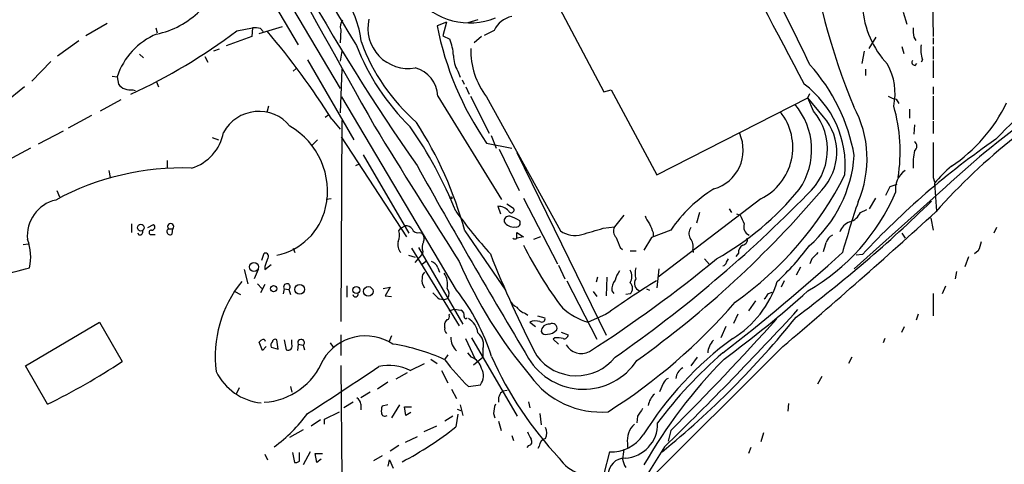
# Model space of a CAD drawing. Extents: x 20 to 1089, y 11 to 879.
# Drawn here: x 519 to 652, y 467 to 527 of the extents above; entities that cross this region are included whole.
import ezdxf

# ---------------------------------------------------------------- set-up
doc = ezdxf.new("R2010")
doc.units = 0
doc.header["$MEASUREMENT"] = 0
doc.layers.add('MAIN', color=5, linetype='CONTINUOUS')

msp = doc.modelspace()

# ---------------------------------------------------------------- linework, layer by layer
at = {"layer": 'MAIN'}
for p, q in [((549.4867, 540.1733), (562.61, 517.9906)), ((550.5027, 534.8393), (556.9373, 523.9173)), ((589.8727, 533.4), (598.2547, 517.5673)), ((642.7047, 529.9286), (642.7893, 525.018)), ((581.2367, 527.304), (579.882, 526.8806)), ((638.7253, 528.32), (639.2333, 526.7113)), ((531.114, 526.796), (528.2353, 525.1026)), ((537.718, 526.2033), (537.8873, 525.526)), ((548.64, 525.78), (550.7567, 526.2033)), ((550.7567, 526.2033), (550.672, 525.018)), ((551.688, 525.4413), (554.8207, 526.3726)), ((551.8573, 526.1186), (552.196, 525.6953)), ((562.6947, 525.9493), (562.61, 524.1713)), ((577.0033, 526.9653), (575.7333, 526.4573)), ((577.0033, 526.9653), (576.4953, 525.1026)), ((583.438, 525.8646), (582.0833, 525.1873)), ((527.304, 524.4253), (524.4253, 522.3933)), ((550.672, 525.018), (547.2007, 523.748)), ((576.4953, 525.1026), (577.4267, 524.6793)), ((581.7447, 525.018), (580.7287, 524.1713)), ((634.1533, 523.4093), (635.0847, 524.9333)), ((640.1647, 524.9333), (640.4187, 524.51)), ((642.7893, 524.8486), (642.7893, 524.002)), ((546.2693, 523.3246), (545.5073, 523.0706)), ((562.864, 523.0706), (562.61, 521.716)), ((633.476, 523.0706), (633.1373, 521.3773)), ((638.556, 523.6633), (638.81, 522.732)), ((642.7893, 523.6633), (642.7893, 521.97)), ((535.5167, 522.6473), (536.0247, 522.1393)), ((544.322, 522.3086), (544.7453, 521.5466)), ((558.2073, 521.8853), (564.4727, 511.048)), ((641.35, 521.8853), (641.1807, 521.5466)), ((642.7893, 521.8006), (642.7893, 519.43)), ((523.494, 521.6313), (520.954, 519.0066)), ((556.6833, 520.7), (556.26, 520.3613)), ((562.864, 520.6153), (562.61, 514.6886)), ((633.6453, 520.6153), (633.6453, 519.7686)), ((640.334, 521.1233), (640.588, 521.3773)), ((531.7913, 519.684), (532.4687, 519.5993)), ((532.4687, 519.5993), (532.638, 518.5833)), ((578.5273, 520.3613), (578.866, 519.5146)), ((579.12, 519.176), (579.374, 518.5833)), ((519.938, 518.2446), (517.3133, 516.0433)), ((534.5853, 517.8213), (534.924, 517.7366)), ((537.8027, 518.922), (538.0567, 518.2446)), ((579.628, 518.2446), (580.0513, 517.2286)), ((598.2547, 517.5673), (599.2707, 517.8213)), ((599.2707, 517.8213), (605.4513, 506.3066)), ((642.7893, 518.2446), (642.7893, 517.2286)), ((532.9767, 516.4666), (530.1827, 514.9426)), ((578.358, 490.728), (562.864, 516.89)), ((575.818, 516.9746), (584.454, 503.0046)), ((580.2207, 516.9746), (582.7607, 511.9793)), ((582.422, 516.89), (592.4127, 498.7713)), ((605.4513, 506.3066), (625.856, 516.7206)), ((625.856, 516.7206), (626.11, 517.3133)), ((626.618, 514.9426), (625.856, 516.7206)), ((627.9727, 514.1806), (625.856, 516.7206)), ((637.794, 516.5513), (638.1327, 515.9586)), ((642.7893, 516.9746), (642.7893, 513.7573)), ((552.958, 515.62), (552.704, 514.7733)), ((639.572, 515.1966), (639.572, 514.0113)), ((528.9973, 514.35), (525.8647, 512.6566)), ((561.086, 514.4346), (560.578, 514.096)), ((561.5093, 513.842), (562.61, 512.4873)), ((562.864, 513.6726), (562.6947, 486.4946)), ((640.2493, 513.08), (640.1647, 511.81)), ((642.7893, 513.588), (642.7893, 511.8946)), ((525.1873, 512.2333), (521.8007, 510.4553)), ((545.338, 511.3866), (546.1847, 511.048)), ((562.7793, 511.4713), (571.5847, 497.9246)), ((583.0147, 511.6406), (583.692, 509.9473)), ((520.7847, 509.9473), (517.652, 508.254)), ((559.562, 511.048), (558.8, 510.286)), ((582.422, 510.6246), (585.8087, 509.9473)), ((584.1153, 509.778), (586.8247, 504.19)), ((565.7427, 509.016), (571.9233, 498.4326)), ((586.486, 509.3546), (598.5933, 484.632)), ((539.242, 508.254), (539.242, 507.3226)), ((564.7267, 507.5766), (565.2347, 507.8306)), ((531.368, 506.8993), (531.5373, 505.968)), ((642.7893, 505.968), (642.9587, 505.3753)), ((644.4827, 504.698), (632.1213, 493.6066)), ((636.9473, 504.698), (636.3547, 503.5126)), ((637.8787, 505.0366), (636.9473, 504.698)), ((642.9587, 505.206), (643.2127, 501.396)), ((524.3407, 504.19), (524.6793, 503.3433)), ((587.4173, 503.174), (591.9893, 494.284)), ((635, 503.174), (634.1533, 501.7346)), ((561.4247, 503.0893), (560.7473, 503.0046)), ((583.946, 502.0733), (584.2847, 501.0573)), ((585.1313, 502.412), (586.0627, 501.8193)), ((619.506, 503.0893), (605.6207, 492.506)), ((600.964, 500.888), (599.694, 499.2793)), ((611.2087, 501.2266), (610.7853, 499.7873)), ((615.188, 501.7346), (615.5267, 501.2266)), ((616.204, 501.0573), (616.712, 500.888)), ((632.968, 501.2266), (633.8147, 501.65)), ((642.4507, 500.4646), (642.7893, 498.856)), ((534.416, 499.7026), (534.416, 498.5173)), ((536.6173, 499.1946), (537.3793, 499.618)), ((570.8227, 499.11), (571.4153, 499.4486)), ((598.17, 499.11), (599.694, 499.2793)), ((651.3407, 499.1946), (651.002, 498.4326)), ((535.5167, 498.1786), (535.2627, 498.4326)), ((537.21, 498.2633), (537.6333, 498.2633)), ((539.4113, 499.0253), (540.004, 499.0253)), ((539.9193, 498.348), (540.004, 499.0253)), ((570.5687, 498.7713), (570.8227, 499.11)), ((573.3627, 498.5173), (573.7013, 498.4326)), ((579.4587, 498.7713), (584.962, 490.728)), ((586.486, 497.7553), (586.486, 498.5173)), ((586.486, 498.5173), (587.4173, 497.9246)), ((587.4173, 497.9246), (586.5707, 497.7553)), ((589.7033, 497.9246), (588.772, 497.586)), ((604.6893, 497.84), (603.6733, 496.1466)), ((607.314, 498.856), (604.6893, 497.84)), ((604.9433, 498.5173), (604.9433, 497.9246)), ((638.556, 498.4326), (638.9793, 497.7553)), ((519.7687, 496.9086), (520.446, 496.9933)), ((573.1933, 496.4853), (579.2047, 486.156)), ((600.456, 496.4853), (600.7947, 496.2313)), ((552.0267, 494.792), (552.3653, 495.7233)), ((556.26, 496.4006), (556.514, 495.808)), ((571.8387, 495.4693), (572.77, 495.2153)), ((572.262, 496.4006), (578.6967, 485.902)), ((572.77, 494.4533), (573.7013, 495.554)), ((573.786, 495.9773), (573.7013, 495.554)), ((601.8107, 496.062), (602.6573, 496.062)), ((610.2773, 496.2313), (610.362, 495.808)), ((616.458, 495.7233), (616.1193, 495.3)), ((633.222, 495.554), (632.3753, 495.4693)), ((647.1073, 493.9453), (647.6153, 495.3)), ((648.8853, 496.062), (648.3773, 495.6386)), ((552.45, 493.522), (553.2967, 494.1993)), ((552.45, 493.9453), (552.45, 493.522)), ((574.2093, 494.6226), (573.7013, 494.1993)), ((592.1587, 494.1146), (593.0053, 492.252)), ((611.886, 494.9613), (612.5633, 494.1993)), ((614.8493, 494.538), (615.1033, 494.9613)), ((624.84, 493.8606), (624.2473, 492.76)), ((626.364, 494.9613), (626.11, 494.284)), ((549.656, 493.522), (550.164, 491.5746)), ((551.5187, 493.522), (551.0107, 492.252)), ((575.818, 493.776), (576.072, 493.1833)), ((597.408, 492.506), (597.2387, 491.8286)), ((598.678, 492.506), (598.5933, 489.966)), ((605.7053, 493.6066), (605.4513, 491.0666)), ((645.922, 493.268), (645.7527, 492.252)), ((551.434, 491.5746), (552.0267, 490.982)), ((552.45, 491.49), (551.8573, 490.3893)), ((563.5413, 491.3206), (563.5413, 489.7966)), ((568.452, 490.982), (569.3833, 491.1513)), ((569.3833, 491.1513), (568.706, 489.966)), ((593.2593, 491.998), (597.3233, 484.124)), ((622.6387, 491.998), (622.2153, 491.1513)), ((644.0593, 490.3046), (644.4827, 491.3206)), ((548.386, 490.5586), (549.148, 490.1353)), ((555.0747, 490.8973), (554.9053, 490.22)), ((555.0747, 490.8973), (555.6673, 490.8126)), ((555.6673, 490.8126), (555.9213, 490.1353)), ((568.706, 489.966), (569.5527, 489.8813)), ((596.8153, 490.5586), (597.3233, 489.8813)), ((599.3553, 490.6433), (599.6093, 490.3046)), ((601.8107, 490.22), (601.218, 490.1353)), ((604.012, 490.8973), (604.4353, 490.728)), ((620.522, 490.3046), (621.03, 490.474)), ((642.7893, 490.3046), (642.7893, 487.2566)), ((575.9873, 489.5426), (576.6647, 489.458)), ((576.6647, 489.458), (577.1727, 489.6273)), ((618.744, 489.2886), (617.8127, 487.934)), ((577.342, 487.934), (578.0193, 488.188)), ((577.342, 487.3413), (577.4267, 487.5106)), ((578.0193, 488.188), (578.9507, 488.0186)), ((587.6713, 487.5953), (588.01, 487.3413)), ((589.28, 487.2566), (590.296, 487.0026)), ((598.5087, 487.426), (596.138, 486.41)), ((616.3733, 487.5106), (615.7807, 486.2406)), ((640.7573, 487.5106), (640.5033, 486.664)), ((520.1073, 480.4833), (530.098, 486.41)), ((530.098, 486.41), (533.146, 481.076)), ((576.7493, 485.648), (576.7493, 486.2406)), ((588.264, 486.41), (589.026, 485.8173)), ((614.7647, 485.8173), (614.0873, 484.2933)), ((638.556, 485.0553), (638.8947, 485.8173)), ((562.6947, 484.7166), (562.6947, 481.9226)), ((569.5527, 484.5473), (569.214, 483.7006)), ((592.4973, 485.0553), (593.4287, 484.7166)), ((552.1113, 482.6), (551.688, 483.7006)), ((554.228, 482.7693), (554.0587, 484.0393)), ((555.0747, 484.0393), (555.3287, 482.6846)), ((556.0907, 483.4466), (556.0907, 484.0393)), ((556.9373, 483.4466), (556.8527, 482.6)), ((556.9373, 483.4466), (557.6147, 483.2773)), ((557.6147, 483.2773), (557.784, 482.6846)), ((561.2553, 483.616), (561.6787, 483.0233)), ((579.5433, 484.2086), (580.8133, 481.4993)), ((580.39, 484.2933), (586.5707, 473.71)), ((591.6507, 484.2933), (591.3967, 484.124)), ((591.3967, 484.124), (592.1587, 483.4466)), ((636.27, 484.2086), (636.016, 483.616)), ((552.6193, 483.108), (552.1113, 482.6)), ((553.2967, 483.0233), (554.228, 482.7693)), ((577.1727, 482.0073), (576.7493, 481.4146)), ((580.39, 481.6686), (579.882, 482.2613)), ((581.914, 482.7693), (581.914, 481.6686)), ((622.4693, 483.108), (602.488, 463.2113)), ((523.0707, 475.3186), (520.1073, 480.4833)), ((562.6947, 480.568), (562.864, 465.328)), ((572.0927, 479.8906), (574.04, 480.822)), ((574.8867, 481.4146), (575.7333, 480.822)), ((580.644, 480.6526), (581.914, 481.6686)), ((610.87, 481.6686), (610.0233, 480.4833)), ((631.7827, 481.6686), (631.3593, 480.822)), ((571.6693, 479.552), (570.1453, 478.7053)), ((576.326, 479.8906), (577.1727, 478.1973)), ((569.0447, 478.282), (567.69, 477.3506)), ((579.9667, 477.6893), (581.5753, 477.9433)), ((606.298, 478.1126), (605.79, 477.012)), ((627.7187, 479.044), (627.126, 478.028)), ((548.9787, 477.52), (548.5553, 476.6733)), ((555.9213, 477.6893), (556.0907, 476.9273)), ((566.674, 476.9273), (565.404, 476.1653)), ((577.6807, 477.3506), (578.358, 476.0806)), ((585.216, 477.1813), (584.6233, 477.0966)), ((564.388, 475.5726), (563.118, 474.8106)), ((565.404, 475.3186), (565.404, 474.5566)), ((569.0447, 475.234), (568.2827, 475.0646)), ((570.6533, 475.234), (569.5527, 473.456)), ((578.866, 475.234), (579.2047, 473.7946)), ((588.0947, 475.6573), (588.264, 474.8106)), ((623.2313, 475.4033), (623.1467, 474.3873)), ((560.4933, 473.2866), (562.5253, 474.3026)), ((571.5, 473.7946), (571.3307, 474.98)), ((571.3307, 474.98), (572.262, 474.98)), ((572.1773, 474.218), (571.5, 473.7946)), ((578.5273, 473.964), (578.2733, 472.2706)), ((578.4427, 474.6413), (578.9507, 474.472)), ((583.3533, 474.0486), (583.5227, 473.456)), ((589.6187, 474.0486), (589.788, 472.5246)), ((559.9853, 473.202), (558.7153, 472.3553)), ((560.4933, 472.6093), (560.4933, 473.2866)), ((577.85, 473.71), (576.7493, 473.0326)), ((584.0307, 473.0326), (584.3693, 471.7626)), ((602.8267, 473.71), (602.742, 472.7786)), ((557.6147, 471.8473), (555.752, 470.8313)), ((575.6487, 472.3553), (573.9553, 471.5933)), ((607.314, 471.7626), (606.9753, 470.3233)), ((619.8447, 471.424), (619.506, 470.2386)), ((573.024, 470.916), (571.4153, 470.154)), ((585.8087, 471.0853), (586.0627, 470.408)), ((601.472, 469.9846), (601.472, 469.4766)), ((552.45, 468.5453), (552.7887, 467.7833)), ((556.1753, 468.7993), (556.4293, 467.4446)), ((557.1067, 467.614), (557.1067, 468.7993)), ((558.546, 468.884), (557.6147, 467.106)), ((559.4773, 467.4446), (559.2233, 468.63)), ((559.2233, 468.63), (560.2393, 468.63)), ((570.5687, 469.7306), (569.3833, 468.9686)), ((588.0947, 469.7306), (587.8407, 469.4766)), ((589.534, 469.646), (589.3647, 469.3073)), ((599.0167, 468.884), (598.2547, 465.9206)), ((606.4673, 469.5613), (602.488, 463.2113)), ((618.1513, 469.4766), (617.8127, 468.63)), ((560.07, 467.868), (559.4773, 467.4446)), ((567.182, 467.6986), (568.3673, 468.376)), ((569.2987, 467.7833), (569.8067, 466.6826))]:
    msp.add_line(p, q, dxfattribs=at)
for centre, radius in [((577.596, 503.2305), 0.1411), ((535.6887, 499.185), 0.4522), ((550.9628, 493.8736), 0.6137), ((553.6338, 490.9374), 0.4256), ((557.1479, 490.8438), 0.6626), ((564.8066, 490.7558), 0.4725), ((566.4179, 490.566), 0.6504)]:
    msp.add_circle(centre, radius, dxfattribs=at)
for centre, radius, start, end in [((21960.0574, 11779.6073), 24124.2717, 207.59709458, 207.8262777), ((7781.225, 4556.0777), 8269.7276, 208.87309642, 209.26908003), ((800.1523, 667.1308), 277.5695, 202.555191, 215.087462), ((717.9074, 619.5369), 180.5484, 205.718013, 212.01056), ((721.0161, 551.8694), 96.1119, 187.702244, 202.212297), ((253.891, 343.671), 412.391, 25.499705, 27.630398), ((552.8938, 522.9733), 12.66, 5.815114, 38.044315), ((580.1124, 535.9769), 9.1155, 218.102331, 292.544584), ((535.3837, 536.8813), 11.7758, 281.854127, 314.549295), ((645.8431, 529.9484), 12.6569, 184.309546, 223.147601), ((564.0917, 526.3303), 1.448, 142.125016, 195.255119), ((571.8291, 526.1659), 5.463, 167.066778, 279.917697), ((586.4798, 524.4332), 3.3618, 101.515161, 154.799421), ((501.3063, 588.7348), 78.7641, 294.789763, 306.938335), ((551.0529, 522.8595), 3.3569, 76.135551, 95.062153), ((616.864, 534.5042), 41.9105, 191.069651, 214.73465), ((644.5652, 525.8646), 4.498, 175.681504, 191.949474), ((541.4954, 516.5859), 9.5164, 112.832398, 161.539348), ((475.4974, 459.6967), 101.6354, 32.190801, 40.493824), ((571.6237, 522.1809), 6.318, 2.695297, 23.293615), ((593.9381, 535.1896), 31.2626, 201.301597, 225.671567), ((590.4808, 533.458), 26.6323, 200.213523, 228.802701), ((590.1451, 523.0008), 9.8483, 177.622727, 218.352338), ((644.4519, 523.1668), 3.3562, 167.078447, 202.447178), ((581.8471, 522.432), 3.9127, 179.326377, 211.953539), ((640.3341, 521.5467), 0.4234, 143.151755, 269.986468), ((571.754, 516.8476), 4.066, 1.789911, 75.529706), ((607.8125, 504.6385), 24.685, 10.014864, 42.162757), ((629.4257, 517.3211), 8.2078, 348.038539, 28.938324), ((706.4785, 445.0221), 84.7453, 118.476039, 138.377757), ((682.6399, 481.9905), 42.8277, 116.876703, 137.121187), ((534.2783, 519.906), 2.1072, 218.881902, 278.377359), ((617.1033, 507.5156), 13.8011, 354.974334, 53.316341), ((638.3726, 519.6985), 3.1999, 238.345929, 259.582729), ((616.927, 509.7333), 9.4258, 325.23999, 40.653315), ((619.3037, 508.5007), 14.547, 336.353482, 28.919332), ((615.8605, 509.4497), 22.459, 351.081777, 15.946272), ((633.4261, 525.3108), 21.382, 303.554954, 334.314825), ((551.6334, 509.4765), 5.4278, 39.248854, 151.529304), ((616.0465, 510.0379), 7.7621, 296.467339, 38.387404), ((620.3592, 509.7511), 8.1317, 311.724879, 39.67476), ((622.3686, 509.368), 7.3869, 316.40804, 40.654801), ((725.1811, 418.2148), 118.286, 125.140289, 133.018248), ((550.7807, 504.1324), 10.1301, 347.292302, 60.059249), ((1664.9932, 1186.2737), 1287.7971, 211.5256228, 212.4851372), ((523.1087, 478.9526), 59.5553, 22.138667, 34.664621), ((528.6949, 484.9512), 52.6114, 15.229301, 32.757736), ((540.6815, 513.2492), 6.2931, 287.214984, 349.144493), ((611.6635, 509.6733), 5.4382, 285.929332, 24.108511), ((713.0951, 421.3193), 109.0436, 124.548555, 137.095368), ((639.9001, 510.2013), 0.6879, 300.50524, 59.49476), ((1828.1383, 508.3386), 1185.3514, 179.8854085, 180.1145867), ((614.2055, 510.2692), 17.9657, 311.140653, 355.729244), ((649.2669, 507.7732), 9.2025, 168.495433, 183.334104), ((541.2989, 471.2898), 35.9698, 88.016299, 118.43533), ((1429.375, 985.0888), 980.4871, 209.144593, 210.9046947), ((659.505, 490.9457), 21.8434, 130.756152, 139.243848), ((588.4635, 527.8676), 47.5563, 305.433603, 333.039357), ((640.6571, 504.4264), 2.9884, 124.155898, 189.445301), ((623.4263, 487.8591), 19.5074, 121.768114, 145.685844), ((495.4353, 631.2257), 182.3592, 304.902814, 315.62037), ((522.1039, 593.7613), 138.4282, 305.628457, 319.725621), ((594.1204, 529.3452), 39.4666, 299.39996, 320.721604), ((611.692, 515.2048), 28.3529, 299.970969, 336.581252), ((525.2722, 498.106), 4.9384, 102.881303, 186.04435), ((552.3949, 503.7831), 8.4787, 281.316824, 347.195375), ((583.9835, 500.1205), 1.9532, 44.134997, 91.100127), ((585.7557, 501.5865), 0.3853, 195.955611, 37.173267), ((512.4477, 636.1291), 186.3132, 306.874388, 314.284368), ((792.1767, 449.6689), 168.1192, 161.624983, 164.07119), ((632.2348, 540.2792), 66.5113, 215.775503, 222.157714), ((585.4107, 500.1006), 0.6346, 76.883564, 193.116436), ((584.0365, 495.4038), 5.5274, 58.68532, 74.057737), ((607.1136, 501.8544), 3.4356, 197.81475, 218.779095), ((913.3158, 627.2952), 322.4168, 203.08283, 203.312013), ((77.3985, 1122.5263), 840.213, 310.4458639, 312.3235713), ((630.6073, 502.4514), 2.6595, 290.27061, 332.578399), ((537.1677, 499.2652), 0.4114, 264.084305, 59.045798), ((539.7077, 499.3216), 0.4191, 315, 224.990333), ((571.5024, 498.4039), 1.0483, 36.352857, 94.765911), ((586.0844, 500.8335), 1.5612, 214.171516, 275.425022), ((586.3904, 499.8469), 0.5892, 254.407189, 28.274411), ((385.0509, 1218.3778), 750.1773, 286.2753826, 286.5045602), ((600.8313, 498.7379), 1.2596, 154.543695, 225.469627), ((901.0171, 626.1111), 322.3971, 203.084575, 203.313756), ((611.0853, 498.41), 1.3204, 143.543207, 209.726043), ((618.4552, 499.3391), 1.2876, 163.60167, 244.324495), ((632.1213, 498.0092), 2.0355, 106.925172, 163.068623), ((535.4979, 498.6395), 0.4613, 272.335786, 16.600508), ((537.0936, 498.5491), 0.3085, 84.102776, 292.159978), ((539.623, 498.6549), 0.4266, 119.749879, 313.993248), ((568.714, 498.1583), 1.9534, 334.975133, 18.289324), ((573.1157, 499.2933), 0.8144, 199.213679, 287.656219), ((572.8968, 497.7129), 1.0794, 334.448571, 41.81559), ((594.329, 501.2205), 3.1098, 231.959707, 288.025363), ((938.8548, 624.1543), 361.681, 200.440979, 200.670177), ((629.9414, 496.665), 1.7044, 117.364909, 163.024805), ((514.5462, 495.2849), 6.2539, 346.038195, 21.589259), ((571.9869, 496.8664), 1.5734, 162.786964, 222.274669), ((575.3186, 496.5129), 1.6235, 153.105086, 199.263065), ((586.232, 498.0515), 0.3902, 229.385964, 310.614036), ((633.4344, 519.4942), 51.2983, 206.227038, 217.371287), ((608.7749, 496.6971), 1.573, 342.774615, 42.27908), ((617.6716, 495.7797), 1.2149, 120.734063, 182.66081), ((616.9305, 497.5547), 0.7405, 279.341483, 15.717949), ((599.3769, 516.2379), 33.0202, 312.552465, 323.807114), ((331.8401, 581.2133), 308.1553, 343.942567, 344.171767), ((645.1622, 498.0088), 4.2014, 332.395041, 350.729815), ((552.5078, 495.3038), 0.443, 309.356754, 108.762116), ((719.8459, 549.4742), 147.1198, 201.464849, 207.370044), ((452.1662, 692.2838), 265.3492, 307.674589, 312.230892), ((838.4622, 283.7098), 299.354, 134.885409, 135.114591), ((806.6266, 409.7759), 267.7503, 161.448775, 161.677951), ((574.3789, 493.1834), 1.5564, 22.381136, 67.627074), ((635.5455, 519.2833), 61.9672, 203.450938, 220.390899), ((499.5988, 633.1309), 179.0618, 302.689398, 309.499425), ((614.2568, 494.6225), 0.5985, 278.116564, 351.883436), ((511.641, 522.6948), 30.2793, 271.120847, 287.240556), ((574.6868, 492.4335), 0.9902, 130.782042, 185.615598), ((574.7102, 491.5468), 2.4439, 346.638128, 36.894749), ((604.0026, 490.8849), 4.3904, 145.801392, 164.16915), ((600.5266, 492.5907), 1.5381, 326.600247, 33.396643), ((605.958, 493.014), 3.47, 167.314663, 192.685337), ((562.1261, 481.6762), 16.3971, 141.367314, 186.847242), ((555.4166, 491.1739), 0.4398, 304.756131, 218.973153), ((575.1413, 492.0405), 1.4701, 168.380512, 221.486925), ((666.2257, 393.2799), 115.9702, 121.653534, 125.726546), ((601.1807, 490.8882), 1.8418, 139.571465, 187.641309), ((601.1226, 490.982), 1.0267, 312.082616, 47.917384), ((603.5001, 491.6603), 1.1001, 147.461299, 247.589269), ((608.4989, 496.0213), 13.8325, 301.352614, 342.723564), ((564.6844, 490.22), 0.3768, 192.535404, 12.523859), ((787.2513, 701.6283), 299.354, 224.882039, 225.111208), ((576.1478, 490.2432), 1.1957, 328.996798, 38.159918), ((556.0688, 473.213), 28.3476, 17.533958, 38.160496), ((530.3393, 596.4787), 142.5643, 306.186122, 312.066327), ((618.7013, 491.1093), 1.9906, 308.089814, 336.155872), ((587.2479, 490.1352), 1.8567, 204.22662, 245.77338), ((556.8904, 540.3497), 78.2471, 302.426051, 319.101107), ((577.0174, 487.1296), 0.3875, 280.497939, 33.11188), ((578.6967, 487.3625), 0.7036, 344.290627, 68.83678), ((579.6087, 487.145), 0.2362, 173.437515, 322.945841), ((588.3493, 489.7974), 2.3041, 216.032858, 252.887033), ((598.4306, 494.5645), 8.4706, 227.120742, 254.296917), ((286.9685, 798.3477), 458.4539, 314.179213, 317.412228), ((449.9302, 571.1619), 152.6261, 326.192728, 326.421931), ((578.4108, 484.5155), 2.8623, 9.148705, 57.072217), ((589.0535, 484.6566), 1.9229, 72.90691, 114.240516), ((589.8727, 486.8615), 0.4462, 235.305659, 18.434949), ((590.8886, 485.0554), 1.1039, 85.599304, 175.604479), ((591.2975, 485.602), 0.6418, 341.090797, 120.336109), ((530.5217, 562.258), 120.1463, 308.99786, 321.269357), ((294.5942, 782.9988), 441.2048, 315.136234, 317.835194), ((566.0445, 477.8525), 6.6946, 56.679519, 148.704523), ((577.3842, 485.4363), 0.6693, 161.559637, 235.310261), ((579.9244, 483.362), 2.076, 343.411255, 50.792346), ((590.3807, 485.394), 0.6448, 203.197424, 293.197424), ((590.7295, 486.2552), 1.457, 266.269371, 323.765612), ((592.9357, 484.6684), 0.4954, 248.147046, 5.583991), ((467.1824, 568.5449), 119.7487, 314.885409, 315.114592), ((552.196, 483.7428), 0.3414, 7.152081, 119.726148), ((553.9529, 483.2773), 0.7037, 133.785044, 201.16028), ((553.847, 483.7147), 0.3875, 56.88812, 169.502061), ((555.5827, 483.1926), 0.568, 243.434949, 26.565051), ((557.3454, 483.6396), 0.4514, 306.623668, 205.310558), ((565.9218, 458.1058), 25.6242, 65.004301, 81.471269), ((579.9496, 484.2536), 2.3569, 176.974435, 227.522556), ((591.9469, 480.9495), 3.3569, 76.135551, 95.062153), ((595.2144, 484.4884), 2.33, 208.909152, 297.972824), ((643.65, 446.1107), 47.2533, 126.269033, 147.973037), ((614.9884, 482.0738), 2.6856, 135.547611, 175.996614), ((594.5527, 485.8561), 6.6968, 216.87024, 321.295429), ((652.5381, 437.9636), 58.4917, 130.770377, 143.472223), ((481.0615, 560.528), 95.0022, 296.24382, 303.246715), ((551.788, 484.7502), 9.1957, 273.599343, 338.165037), ((569.2645, 474.2155), 6.3408, 63.510517, 102.803825), ((603.0254, 501.309), 33.009, 217.247498, 225.688571), ((579.532, 479.5419), 2.2933, 15.236712, 68.028784), ((627.4864, 501.4387), 48.5565, 203.916986, 223.46315), ((595.4988, 486.0106), 8.6702, 211.353849, 326.659089), ((665.2885, 431.6968), 71.0651, 135.604318, 150.114755), ((552.7669, 483.1816), 7.7377, 206.564058, 263.880184), ((27.1485, 1291.7684), 975.0329, 303.0012495, 303.6801715), ((580.0712, 479.1662), 1.9385, 320.88736, 30.312391), ((609.9117, 478.5683), 1.9331, 120.770603, 173.414658), ((597.8521, 485.97), 11.7098, 215.749726, 274.875386), ((607.2717, 477.8164), 1.0177, 106.932196, 163.080214), ((585.5477, 475.8599), 1.544, 126.777126, 190.724062), ((606.773, 474.7537), 2.538, 130.857176, 171.032772), ((564.303, 475.2338), 1.1042, 4.404277, 57.518859), ((587.5785, 473.864), 4.2292, 159.882861, 177.498325), ((541.1901, 486.5785), 21.1325, 306.364512, 323.635488), ((570.5662, 474.3874), 2.3818, 163.481629, 186.124217), ((568.6637, 474.1545), 0.4662, 182.606469, 309.464089), ((857.1767, 304.8854), 305.2797, 146.196642, 146.425815), ((600.9042, 472.6648), 4.6332, 272.834307, 1.407433), ((604.3691, 470.4342), 2.9318, 132.106472, 188.821345), ((550.4036, 507.1089), 44.6142, 297.482417, 308.658866), ((842.1591, 598.0752), 283.9586, 206.450451, 206.679652), ((588.7505, 471.424), 1.7995, 334.947329, 25.052671), ((599.2849, 474.0627), 5.1856, 267.035354, 326.093888), ((588.0274, 470.2485), 0.5224, 277.403975, 39.009262), ((590.5692, 469.6441), 1.0352, 100.491477, 179.89484), ((939.5321, 426.22), 341.2881, 172.761442, 172.990623), ((556.5985, 468.2072), 0.7811, 257.490286, 310.586974), ((566.7348, 468.091), 2.5823, 333.445864, 353.156522), ((596.6402, 470.9299), 5.2631, 213.339822, 287.864158), ((601.1603, 465.7243), 2.3132, 90.668792, 179.331208), ((603.9419, 468.4466), 3.1999, 190.417271, 211.654071)]:
    msp.add_arc(centre, radius, start, end, dxfattribs=at)

doc.saveas('drawing.dxf')
